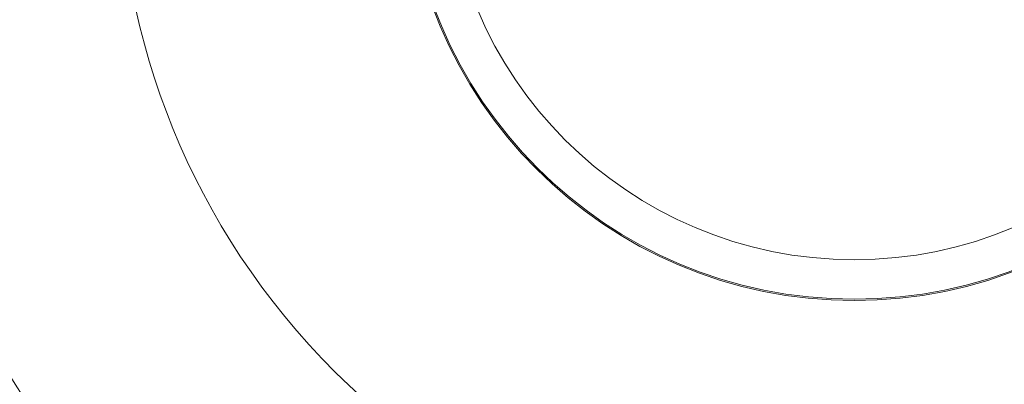
# Model space of a CAD drawing. Units: millimetres. Extents: x -203 to 343, y -705 to 304.
# Drawn here: x 103 to 174, y -125 to -98 of the extents above; entities that cross this region are included whole.
import ezdxf

# ---------------------------------------------------------------- set-up
doc = ezdxf.new("R2010")
doc.units = ezdxf.units.MM
doc.header["$MEASUREMENT"] = 0
doc.layers.get('Defpoints').update_dxf_attribs({"true_color": 0x000000})

msp = doc.modelspace()

# ---------------------------------------------------------------- linework, layer by layer
at = {"layer": 'Defpoints', "color": 7, "lineweight": 18, "true_color": 0xffffff}
for radius, start, end in [(32.502, 90, 270), (32.404, 90, 270), (32.502, 270, 90), (32.404, 270, 90), (29.547, 90, 270), (29.547, 270, 90)]:
    msp.add_arc((163.623, -86.095), radius, start, end, dxfattribs=at)
for points in [[(202.099, -49.377), (181.82, -28.127), (148.154, -27.34), (126.905, -47.619), (105.655, -67.898), (104.868, -101.564), (125.147, -122.813)], [(125.147, -122.813), (145.426, -144.063), (179.092, -144.85), (200.342, -124.571), (221.591, -104.292), (222.378, -70.626), (202.099, -49.377)], [(74.243, -86.095), (74.243, -135.458), (114.26, -175.475), (163.623, -175.475), (212.986, -175.475), (253.003, -135.458), (253.003, -86.095)], [(76.213, -86.095), (76.213, -134.37), (115.348, -173.505), (163.623, -173.505), (211.899, -173.505), (251.034, -134.37), (251.034, -86.095)], [(91.725, -86.095), (91.725, -125.803), (123.915, -157.993), (163.623, -157.993), (203.331, -157.993), (235.521, -125.803), (235.521, -86.095)]]:
    msp.add_open_spline(points, degree=3, knots=[0, 0, 0, 0, 1, 1, 1, 2, 2, 2, 2], dxfattribs=at)

doc.saveas('drawing.dxf')
